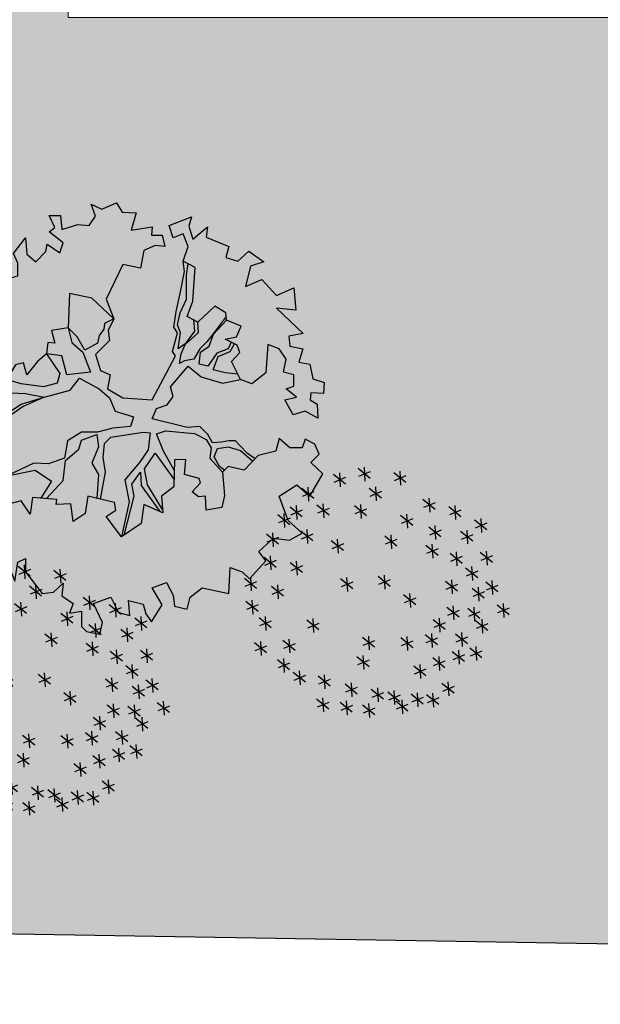
# Model space of a CAD drawing. Units: millimetres. Extents: x 53645 to 137188, y 78097 to 135542.
# Drawn here: x 59094 to 62177, y 78459 to 83691 of the extents above; entities that cross this region are included whole.
import ezdxf

# ---------------------------------------------------------------- set-up
doc = ezdxf.new("R2010")
doc.units = ezdxf.units.MM
doc.linetypes.add('CONTI', pattern=[0])
doc.layers.add('axis_dim', color=40, linetype='CONTI')
doc.layers.add('tree', color=67, linetype='Continuous')
doc.layers.add('GP-graas', color=94, linetype='Continuous', lineweight=9)
doc.layers.add('line 1 GP', color=90, linetype='Continuous', lineweight=0, plot=False)
doc.linetypes.add('ограждение1', pattern='A,6.35,-2.54,[133,ltypeshp.shx,S=2.54,R=0,X=-2.54,Y=0],-2.54,25.4', length=36.83)

# ---------------------------------------------------------------- blocks, each defined once
blk = doc.blocks.new('SYMBOL_Tree_4_2D')
at = {"color": 0, "linetype": 'ByBlock'}
for points in [[(-2.181, -0.522), (-2.227, -0.253), (-2.319, -0.292), (-2.365, -0.146), (-2.304, -0.015), (-2.396, 0.015), (-2.327, 0.123), (-2.45, 0.161), (-2.35, 0.246), (-2.35, 0.415), (-2.174, 0.338), (-2.112, 0.476), (-2.166, 0.553), (-2.12, 0.645), (-2.258, 0.699), (-2.074, 0.906), (-2.004, 0.76), (-1.92, 0.845), (-1.966, 1.029), (-2.066, 1.098), (-2.074, 1.244), (-1.889, 1.129), (-1.859, 1.267), (-1.92, 1.313), (-1.905, 1.444), (-1.797, 1.421), (-1.782, 1.298), (-1.597, 1.382), (-1.69, 1.436), (-1.667, 1.544), (-1.72, 1.705), (-1.536, 1.812), (-1.482, 1.682), (-1.398, 1.705), (-1.398, 1.859), (-1.452, 1.974), (-1.306, 2.166), (-1.29, 1.966), (-1.183, 1.874), (-1.06, 1.997), (-1.045, 2.089), (-0.891, 1.981), (-0.852, 2.104), (-1.021, 2.235), (-0.952, 2.289), (-1.021, 2.434), (-0.883, 2.434), (-0.868, 2.266), (-0.676, 2.327), (-0.538, 2.312), (-0.461, 2.427), (-0.515, 2.573), (-0.384, 2.511), (-0.207, 2.588), (-0.138, 2.473), (0.031, 2.465), (-0.031, 2.258), (0.223, 2.296), (0.215, 2.196), (0.345, 2.196), (0.376, 2.058), (0.261, 2.073), (0.123, 2.012), (0.084, 1.797), (-0.131, 1.843), (-0.33, 1.421), (-0.238, 1.183), (-0.507, 1.436), (-0.776, 1.49), (-0.791, 1.075), (-0.991, 1.044), (-0.952, 0.891), (-1.037, 0.898), (-1.052, 0.76), (-1.16, 0.668), (-1.29, 0.507), (-1.329, 0.653), (-1.429, 0.63), (-1.582, 0.376), (-1.736, 0.384), (-1.905, 0.284), (-1.958, 0.415), (-2.035, 0.2), (-2.15, 0.261), (-2.242, 0.169), (-2.158, 0.069), (-2.281, -0.038), (-2.127, -0.108), (-2.135, -0.246), (-2.058, -0.353)], [(0.43, 2.312), (0.699, 2.419), (0.668, 2.304), (0.714, 2.15), (0.891, 2.296), (0.875, 2.173), (1.152, 2.058), (1.113, 1.928), (1.259, 1.882), (1.39, 2.004), (1.574, 1.874), (1.413, 1.82), (1.351, 1.574), (1.551, 1.659), (1.728, 1.467), (1.935, 1.559), (1.958, 1.29), (1.728, 1.313), (2.05, 1.006), (1.874, 0.975), (1.889, 0.853), (2.043, 0.822), (1.996, 0.66), (2.127, 0.637), (2.166, 0.461), (2.304, 0.415), (2.296, 0.284), (2.143, 0.292), (2.135, 0.207), (2.219, 0.154), (2.227, -0.015), (2.073, 0.069), (1.928, 0.023), (1.828, 0.207), (1.966, 0.238), (1.843, 0.338), (1.935, 0.369), (1.935, 0.507), (1.812, 0.538), (1.843, 0.699), (1.759, 0.822), (1.62, 0.876), (1.597, 0.53), (1.428, 0.399), (1.29, 0.453), (1.183, 0.668), (1.282, 0.776), (1.252, 0.868), (1.106, 0.937), (1.244, 0.968), (1.298, 1.098), (1.121, 1.167), (1.113, 1.259), (0.983, 1.336), (0.776, 1.144), (0.645, 1.213), (0.714, 1.398), (0.745, 1.805), (0.599, 1.882), (0.66, 2.058), (0.599, 2.212), (0.476, 2.166)], [(-2.166, -0.776), (-2.027, -0.967), (-2.012, -1.39), (-1.743, -1.305), (-1.636, -1.474), (-1.536, -1.521), (-1.551, -1.697), (-1.436, -1.989), (-1.398, -1.759), (-1.306, -1.712), (-1.306, -1.874), (-1.106, -2.135), (-0.968, -2.119), (-0.852, -2.012), (-0.868, -2.166), (-0.73, -2.258), (-0.776, -2.373), (-0.63, -2.35), (-0.63, -2.534), (-0.568, -2.596), (-0.407, -2.626), (-0.376, -2.488), (-0.484, -2.258), (-0.277, -2.181), (-0.184, -2.365), (-0.046, -2.404), (-0.062, -2.219), (0.115, -2.266), (0.146, -2.381), (0.215, -2.48), (0.345, -2.273), (0.223, -2.066), (0.399, -2.004), (0.476, -2.158), (0.492, -2.289), (0.645, -2.327), (0.683, -2.181), (0.829, -2.066), (1.152, -2.135), (1.167, -1.82), (1.313, -1.874), (1.398, -1.958), (1.597, -1.743), (1.513, -1.628), (1.689, -1.467), (1.882, -1.49), (2.035, -1.405), (1.866, -1.252), (1.759, -0.96), (1.973, -0.822), (2.127, -0.96), (2.288, -0.691), (2.143, -0.553), (2.242, -0.453), (2.189, -0.33), (2.073, -0.269), (2.035, -0.376), (1.889, -0.376), (1.759, -0.261), (1.72, -0.415), (1.505, -0.469), (1.336, -0.645), (1.144, -0.599), (1.075, -0.668), (1.098, -0.952), (1.067, -1.098), (0.875, -1.129), (0.868, -0.96), (0.783, -0.967), (0.706, -0.906), (0.806, -0.799), (0.791, -0.745), (0.614, -0.699), (0.63, -0.515), (0.492, -0.522), (0.484, -0.845), (0.338, -0.96), (0.353, -1.16), (0.123, -1.06), (0.092, -1.29), (-0.146, -1.451), (-0.33, -1.206), (-0.215, -1.129), (-0.23, -1.037), (-0.553, -0.96), (-0.584, -1.167), (-0.73, -1.267), (-0.76, -1.052), (-0.937, -1.06), (-0.929, -0.998), (-1.221, -0.975), (-1.252, -1.175), (-1.359, -1.014), (-1.59, -1.075), (-1.49, -0.983), (-1.567, -0.86), (-1.528, -0.714), (-1.705, -0.745), (-1.789, -0.891), (-1.928, -0.822), (-1.889, -0.699), (-2.081, -0.66)]]:
    blk.add_lwpolyline(points, close=True, dxfattribs=at)
for points in [[(-0.238, 1.183), (-0.307, 1.044), (-0.292, 0.921), (-0.461, 0.753), (-0.4, 0.561), (-0.284, 0.507), (-0.315, 0.338), (-0.131, 0.23), (0.223, 0.207), (0.399, 0.53), (0.507, 0.737), (0.468, 0.791), (0.53, 1.014), (0.484, 1.083), (0.515, 1.275), (0.568, 1.513), (0.614, 1.759), (0.599, 1.882)], [(0.724, 1.171), (0.737, 1.037), (0.622, 0.883), (0.538, 0.822), (0.568, 1.014), (0.53, 1.114), (0.561, 1.259), (0.637, 1.421), (0.637, 1.713), (0.66, 1.85)], [(1.117, 1.214), (0.975, 1.021), (0.883, 0.906), (0.799, 0.822), (0.729, 0.699), (0.614, 0.676), (0.553, 0.645), (0.576, 0.76), (0.622, 0.876), (0.783, 1.021), (0.776, 1.144)], [(-0.238, 1.183), (-0.353, 1.129), (-0.361, 1.06), (-0.415, 0.983), (-0.438, 0.891), (-0.591, 0.806), (-0.684, 0.968), (-0.791, 1.075), (-0.745, 0.898), (-0.614, 0.783), (-0.522, 0.538), (-0.807, 0.507), (-0.868, 0.737), (-1.052, 0.76), (-0.891, 0.522), (-0.922, 0.407), (-1.091, 0.361), (-1.359, 0.399), (-1.537, 0.451)], [(1.177, 0.903), (1.144, 0.822), (1.006, 0.768), (0.898, 0.614), (0.791, 0.637), (0.806, 0.783), (0.914, 0.853), (0.967, 0.998), (1.121, 1.167)], [(1.259, 0.515), (1.106, 0.53), (0.96, 0.568), (1.021, 0.73), (1.167, 0.791), (1.217, 0.884)], [(1.468, -0.508), (1.375, -0.445), (1.282, -0.346), (1.229, -0.292), (1.152, -0.292), (1.06, -0.307), (0.952, -0.315), (0.898, -0.215), (0.799, -0.115), (0.645, -0.131), (0.223, -0.023), (0.276, 0.1), (0.407, 0.146), (0.476, 0.246), (0.445, 0.361), (0.66, 0.614), (0.814, 0.484), (1.075, 0.407), (1.29, 0.453)], [(-1.582, 0.376), (-1.482, 0.292), (-1.306, 0.284), (-1.083, 0.238), (-0.768, 0.323), (-0.653, 0.469), (-0.415, 0.338), (-0.292, 0.23), (-0.223, 0.069), (0, 0), (-0.039, -0.115), (-0.253, -0.138), (-0.438, -0.184), (-0.63, -0.184), (-0.799, -0.292), (-0.837, -0.499), (-1.029, -0.568), (-1.206, -0.561), (-1.528, -0.714)], [(-2.131, -0.176), (-2.012, -0.123), (-1.774, -0.077), (-1.544, 0.031), (-1.359, 0.154), (-1.083, 0.238), (-1.336, 0.123), (-1.513, 0), (-1.774, -0.085), (-2.004, -0.161), (-2.135, -0.246)], [(-1.053, -0.989), (-0.852, -0.768), (-0.822, -0.53), (-0.661, -0.392), (-0.63, -0.284), (-0.446, -0.215), (-0.423, -0.361), (-0.507, -0.561), (-0.423, -0.699), (-0.444, -0.986)], [(-0.399, -0.997), (-0.338, -0.668), (-0.369, -0.492), (-0.353, -0.322), (-0.277, -0.246), (0.115, -0.184), (0.2, -0.192), (0.177, -0.399), (0.069, -0.553), (-0.108, -0.76), (-0.054, -1.029), (-0.146, -1.451)], [(0.489, -0.645), (0.361, -0.415), (0.276, -0.207), (0.384, -0.169), (0.737, -0.2), (0.875, -0.276), (0.937, -0.376), (0.921, -0.499), (1.075, -0.668)], [(0.35, -1.12), (0.169, -0.822), (0.131, -0.63), (0.261, -0.438), (0.486, -0.753)], [(1.098, -0.645), (1.037, -0.599), (0.975, -0.484), (1.014, -0.384), (1.144, -0.361), (1.29, -0.407), (1.441, -0.535)], [(-1.528, -0.714), (-1.19, -0.645), (-0.991, -0.776), (-1.121, -0.983)], [(-0.113, -1.429), (0.008, -0.96), (-0.023, -0.814), (0.084, -0.668), (0.092, -0.829), (0.315, -1.143)]]:
    blk.add_lwpolyline(points, dxfattribs=at)
blk = doc.blocks.new('2D Tree (4)')
blk.add_blockref('SYMBOL_Tree_4_2D', (0, 0))
blk = doc.blocks.new('_F85QCL')
at = {"color": 0}
for p, q in [((12.9, 218.4), (-2.8, 194.3)), ((2.7, 220.3), (9.2, 195.3)), ((70.8, 224.4), (55, 200.3)), ((60.6, 226.2), (67.1, 201.2)), ((-47.3, 206.4), (-63, 182.3)), ((-57.5, 208.2), (-51, 183.2)), ((-5.6, 208.2), (17.6, 206.4)), ((25.4, 204.8), (48.5, 202.9)), ((43.9, 215), (28.2, 190.9)), ((33.7, 216.8), (40.2, 191.8)), ((52.3, 214.2), (75.4, 212.3)), ((85.6, 203.1), (108.8, 201.2)), ((104.1, 213.3), (88.4, 189.2)), ((94, 215.1), (100.4, 190.1)), ((-85.2, 189.2), (-100.9, 165.1)), ((-95.3, 191), (-88.9, 166)), ((-65.8, 196.2), (-42.7, 194.3)), ((-23.2, 184), (-39, 159.9)), ((-33.4, 185.9), (-26.9, 160.9)), ((-14.2, 187.6), (9, 185.7)), ((4.3, 197.8), (-11.4, 173.7)), ((-5.9, 199.6), (0.6, 174.6)), ((-124.7, 170.3), (-140.5, 146.2)), ((-134.9, 172.1), (-128.4, 147.1)), ((-103.7, 179), (-80.5, 177.1)), ((-41.7, 173.8), (-18.6, 172)), ((64.6, 166.8), (48.8, 142.7)), ((54.4, 168.7), (60.9, 143.7)), ((92.2, 165.2), (98.7, 140.2)), ((130.1, 165.2), (136.6, 140.2)), ((173, 166.8), (157.2, 142.7)), ((162.8, 168.7), (169.3, 143.7)), ((-143.3, 160.1), (-120.1, 158.2)), ((-84.8, 149.8), (-61.6, 147.9)), ((-66.2, 159.9), (-82, 135.9)), ((-76.4, 161.8), (-69.9, 136.8)), ((46, 156.6), (69.2, 154.8)), ((83.9, 153.2), (107.1, 151.3)), ((102.4, 163.4), (86.7, 139.3)), ((121.8, 153.2), (144.9, 151.3)), ((140.3, 163.4), (124.5, 139.3)), ((154.4, 156.6), (177.6, 154.8)), ((-109.2, 130.7), (-125, 106.6)), ((-119.4, 132.6), (-113, 107.6)), ((155.8, 134.1), (140, 110.1)), ((145.6, 136), (152.1, 111)), ((-150.5, 110.1), (-166.3, 86)), ((-160.7, 111.9), (-154.3, 86.9)), ((-127.8, 120.5), (-104.6, 118.7)), ((-30.1, 118.7), (-45.8, 94.6)), ((-40.3, 120.5), (-33.8, 95.5)), ((57.7, 110.1), (41.9, 86)), ((47.5, 111.9), (54, 86.9)), ((102.4, 118.7), (86.7, 94.6)), ((92.2, 120.5), (98.7, 95.5)), ((137.2, 124), (160.4, 122.1)), ((180.3, 111.9), (203.4, 110.1)), ((198.8, 122.1), (183, 98)), ((188.6, 124), (195.1, 99)), ((-169.1, 99.9), (-145.9, 98)), ((-48.6, 108.5), (-25.5, 106.6)), ((39.1, 99.9), (62.3, 98)), ((83.9, 108.5), (107.1, 106.6)), ((124.8, 96.3), (109, 72.2)), ((114.6, 98.2), (121.1, 73.2)), ((191.9, 96.3), (176.2, 72.2)), ((181.7, 98.2), (188.2, 73.2)), ((226.7, 96.4), (249.9, 94.6)), ((245.3, 106.6), (229.5, 82.6)), ((235.1, 108.5), (241.6, 83.5)), ((-171.2, 79.1), (-187, 55)), ((-181.4, 81), (-174.9, 56)), ((-28, 77.5), (-4.8, 75.7)), ((-9.4, 87.7), (-25.2, 63.6)), ((-19.6, 89.6), (-13.1, 64.6)), ((106.3, 86.1), (129.4, 84.3)), ((155.8, 82.6), (140, 58.5)), ((145.6, 84.4), (152.1, 59.4)), ((173.4, 86.1), (196.5, 84.3)), ((-189.7, 68.9), (-166.6, 67.1)), ((137.2, 72.4), (160.4, 70.5)), ((210.8, 63.6), (195.1, 39.6)), ((200.6, 65.5), (207.1, 40.5)), ((238.4, 60.2), (222.6, 36.1)), ((228.2, 62), (234.7, 37)), ((-212.4, 38), (-205.9, 13)), ((-169.1, 38), (-145.9, 36.1)), ((-150.5, 48.2), (-166.3, 24.1)), ((-160.7, 50), (-154.3, 25)), ((76.7, 38), (83.2, 13)), ((157.6, 38), (164.1, 13)), ((192.3, 53.4), (215.5, 51.6)), ((219.8, 50), (243, 48.2)), ((-220.7, 25.9), (-197.5, 24.1)), ((-202.2, 36.1), (-217.9, 12)), ((-97.2, 25.8), (-113, 1.7)), ((-107.4, 27.7), (-100.9, 2.6)), ((68.4, 25.9), (91.6, 24.1)), ((86.9, 36.1), (71.2, 12)), ((149.3, 25.9), (172.5, 24.1)), ((167.8, 36.1), (152.1, 12)), ((210.8, 24.1), (195.1, 0)), ((200.6, 25.9), (207.1, 0.9)), ((-115.7, 15.6), (-92.6, 13.8)), ((192.3, 13.9), (215.5, 12)), ((245.3, 5.2), (229.5, -18.9)), ((235.1, 7), (241.6, -18)), ((-198.3, -15.3), (-175.2, -17.2)), ((-179.8, -5.2), (-195.6, -29.2)), ((-190, -3.3), (-183.5, -28.3)), ((52.5, -10.3), (36.8, -34.4)), ((42.3, -8.5), (48.8, -33.5)), ((191.9, -10.3), (176.2, -34.4)), ((181.7, -8.5), (188.2, -33.5)), ((226.7, -5), (249.9, -6.9)), ((-14.6, -27.5), (-30.4, -51.6)), ((-24.8, -25.7), (-18.3, -50.7)), ((34, -20.5), (57.2, -22.4)), ((143.9, -36), (150.3, -61)), ((173.4, -20.5), (196.5, -22.4)), ((-212.1, -51.5), (-188.9, -53.3)), ((-193.6, -41.3), (-209.3, -65.3)), ((-203.8, -39.4), (-197.3, -64.4)), ((-140.2, -53.3), (-156, -77.4)), ((-150.4, -51.5), (-143.9, -76.5)), ((-33.1, -37.7), (-10, -39.6)), ((135.5, -48), (158.7, -49.9)), ((154.1, -37.8), (138.3, -61.9)), ((204.4, -53.2), (227.5, -55)), ((222.9, -43), (207.1, -67.1)), ((212.7, -41.1), (219.2, -66.1)), ((243.7, -53.2), (250.2, -78.2)), ((-158.8, -63.5), (-135.6, -65.3)), ((169.5, -68.8), (153.8, -92.9)), ((159.3, -66.9), (165.8, -91.9)), ((235.3, -65.2), (258.5, -67.1)), ((253.9, -55), (238.1, -79.1)), ((-183.2, -82.5), (-199, -106.6)), ((-193.4, -80.7), (-187, -105.7)), ((-93.8, -84.3), (-109.5, -108.3)), ((-104, -82.4), (-97.5, -107.4)), ((68.4, -87.6), (91.6, -89.4)), ((86.9, -77.4), (71.2, -101.5)), ((76.7, -75.5), (83.2, -100.5)), ((151, -79), (174.2, -80.8)), ((-201.8, -92.7), (-178.6, -94.6)), ((-136.8, -108.3), (-152.5, -132.4)), ((-147, -106.5), (-140.5, -131.5)), ((-112.3, -94.5), (-89.1, -96.3)), ((-9.4, -99.7), (-25.2, -123.8)), ((-19.6, -97.9), (-13.1, -122.9)), ((126.5, -104.9), (110.8, -129)), ((116.3, -103), (122.8, -128.1)), ((197.5, -103), (220.6, -104.9)), ((216, -92.9), (200.3, -116.9)), ((205.8, -91), (212.3, -116)), ((-155.3, -118.5), (-132.1, -120.4)), ((-28, -109.9), (-4.8, -111.8)), ((108, -115.1), (131.1, -116.9)), ((174.7, -120.4), (158.9, -144.5)), ((164.5, -118.5), (171, -143.5)), ((-76.2, -144.3), (-53, -146.2)), ((-57.6, -134.1), (-73.4, -158.2)), ((-67.8, -132.3), (-61.3, -157.3)), ((156.2, -130.6), (179.3, -132.4)), ((-138.1, -158.1), (-114.9, -159.9)), ((-119.6, -147.9), (-135.3, -172)), ((-129.8, -146), (-123.3, -171)), ((32.3, -158.1), (55.4, -159.9)), ((50.8, -147.9), (35, -172)), ((40.6, -146), (47.1, -171)), ((-88.6, -175.4), (-104.3, -199.5)), ((-98.8, -173.6), (-92.3, -198.6)), ((-73, -180.4), (-66.5, -205.4)), ((-33.1, -180.4), (-10, -182.3)), ((-14.6, -170.3), (-30.4, -194.3)), ((-24.8, -168.4), (-18.3, -193.4)), ((68.4, -180.4), (91.6, -182.3)), ((86.9, -170.3), (71.2, -194.3)), ((76.7, -168.4), (83.2, -193.4)), ((-107.1, -185.6), (-84, -187.4)), ((-81.3, -192.5), (-58.1, -194.3)), ((-62.8, -182.3), (-78.5, -206.4)), ((120, -194.2), (143.2, -196)), ((138.6, -184), (122.8, -208.1)), ((128.4, -182.2), (134.9, -207.2)), ((-31.8, -208.1), (-47.6, -232.2)), ((-42, -206.2), (-35.5, -231.2)), ((31.9, -215), (16.1, -239)), ((21.7, -213.1), (28.2, -238.1)), ((78.3, -211.5), (62.6, -235.6)), ((68.1, -209.7), (74.6, -234.7)), ((-50.3, -218.3), (-27.2, -220.1)), ((13.3, -225.2), (36.5, -227)), ((59.8, -221.7), (83, -223.6))]:
    blk.add_line(p, q, dxfattribs=at)

msp = doc.modelspace()

# ---------------------------------------------------------------- hatches: boundary and pattern name
at = {"layer": 'GP-graas', "ltscale": 100}
h = msp.add_hatch(dxfattribs=at)
h.set_pattern_fill('GRASS', color=256, scale=15)
h.set_pattern_definition([(90, (91714.96, -74594.3), (-269.4077, 269.4077), [71.4375, -467.3779]), (45, (91714.96, -74594.3), (-269.4077, 269.4077), [71.4375, -309.5625]), (135, (91714.96, -74594.3), (-269.4077, -269.4077), [71.4375, -309.5625])])
h.paths.add_polyline_path([(73026, 96352.8), (77926, 96352.8), (77926, 95352.8), (89486.2, 95352.8), (91055.3, 97732.8), (59227.9, 97196.4), (55227.9, 78896.4), (81450.5, 78459.4), (81139.4, 81744.2), (83067.3, 84852.8), (80101, 84852.8), (80100.6, 83702.8), (59350.8, 83702.8), (59350.8, 84702.8), (59350.8, 85002.8), (59350.8, 85302.8), (59350.8, 85602.8), (59350.8, 89827.7), (59350.8, 94352.8), (61350.8, 94352.8), (61350.8, 95352.8), (73026, 95352.8)])

# ---------------------------------------------------------------- linework, layer by layer
at = {"layer": 'axis_dim', "color": 7, "linetype": 'ограждение1', "lineweight": 30, "ltscale": 100}
msp.add_lwpolyline([(83373.9, 85347.1), (81139.4, 81744.2), (81450.5, 78459.4), (55227.9, 78896.4), (59227.9, 97196.4), (91055.3, 97732.8), (87649.5, 92241.3)], dxfattribs=at)
at = {"layer": 'line 1 GP', "ltscale": 100}
msp.add_lwpolyline([(73026, 96202.8), (77926, 96202.8), (77926, 95352.8), (89486.2, 95352.8), (91055.3, 97732.8), (59227.9, 97196.4), (55227.9, 78896.4), (81450.5, 78459.4), (81139.4, 81744.2), (83067.3, 84852.8), (80101, 84852.8), (80100.6, 83702.8), (59350.8, 83702.8), (59350.8, 84702.8), (59350.8, 85002.8), (59350.8, 85302.8), (59350.8, 85602.8), (59350.8, 89827.7), (59350.8, 94352.8), (61350.8, 94352.8), (61350.8, 95352.8), (73026, 95352.8)], close=True, dxfattribs=at)

# ---------------------------------------------------------------- block references
at = {"layer": 'tree', "xscale": 439.453125, "yscale": 439.453125, "zscale": 4.39453125}
msp.add_blockref('2D Tree (4)', (59698.8, 81580.9), dxfattribs=at)
at = {"layer": 'tree', "lineweight": 0, "xscale": -2.879999999997184, "yscale": 2.880000000000109, "zscale": 2.88, "rotation": 197.8362192757367}
for p in [(60926.5, 80604.9), (59122, 80085)]:
    msp.add_blockref('_F85QCL', p, dxfattribs=at)

doc.saveas('drawing.dxf')
